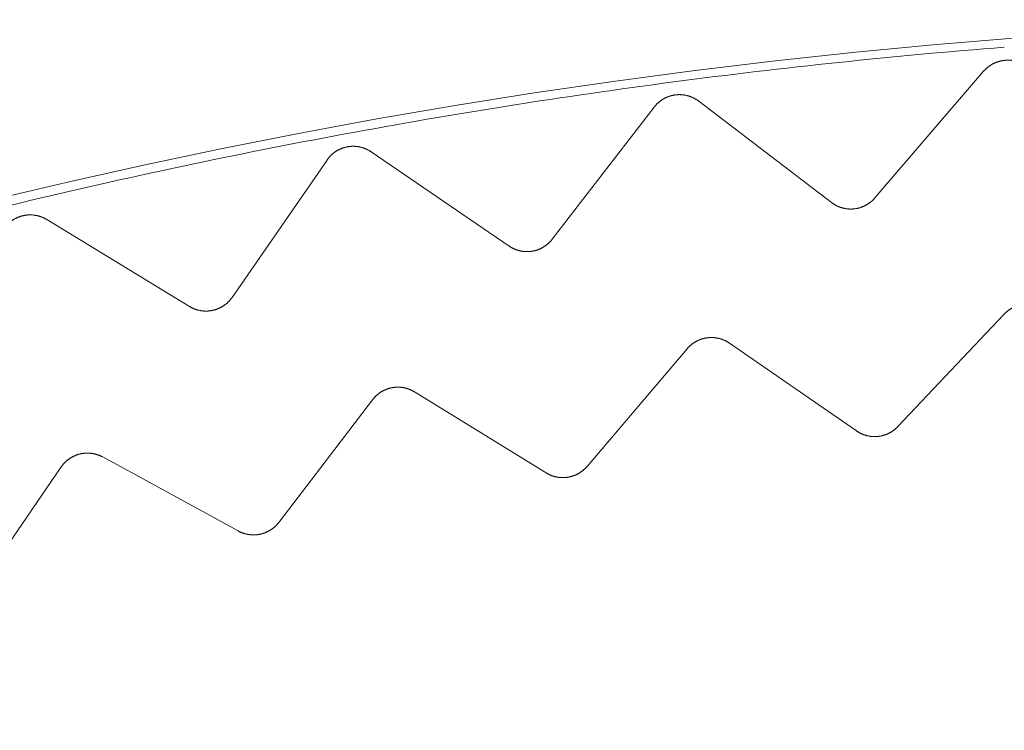
# Model space of a CAD drawing. Extents: x 50 to 821, y 16 to 571.
# Drawn here: x 189 to 189, y 113 to 114 of the extents above; entities that cross this region are included whole.
import ezdxf

# ---------------------------------------------------------------- set-up
doc = ezdxf.new("R2010")
doc.units = 0
doc.header["$MEASUREMENT"] = 0
doc.linetypes.add('DCAD_CONTINUOUS', pattern=[0])
doc.layers.add('DEFAULT', color=7, linetype='DCAD_CONTINUOUS', lineweight=0)
doc.layers.add('DV3_0', color=7, linetype='DCAD_CONTINUOUS', lineweight=0)

# ---------------------------------------------------------------- blocks, each defined once
blk = doc.blocks.new('SE2')
at = {"layer": 'DV3_0', "color": 7, "linetype": 'DCAD_CONTINUOUS', "lineweight": 0, "ltscale": 0.125}
for p, q in [((189.27274, 113.58812), (189.34098, 113.66768)), ((189.07019, 113.56218), (189.13418, 113.6452)), ((189.16214, 113.64888), (189.24544, 113.58525)), ((188.95657, 113.61707), (189.04308, 113.55788)), ((188.86928, 113.52567), (188.92883, 113.61193)), ((188.75294, 113.57454), (188.84243, 113.51996)), ((189.28712, 113.44449), (189.3537, 113.51499)), ((189.18146, 113.49689), (189.26123, 113.44177)), ((189.09207, 113.4195), (189.15487, 113.49338)), ((188.98381, 113.46629), (189.06636, 113.41542)), ((188.8986, 113.38433), (188.95744, 113.4614)), ((188.78803, 113.4254), (188.87313, 113.37892)), ((188.70723, 113.33909), (188.76195, 113.41914))]:
    blk.add_line(p, q, dxfattribs=at)
at = {"layer": 'DV3_0', "color": 7, "linetype": 'DCAD_CONTINUOUS', "lineweight": 0, "ltscale": 0.125, "flags": 128}
for points in [[(189.34098, 113.66768), (189.34116, 113.66788), (189.34133, 113.66807), (189.3415, 113.66826), (189.34168, 113.66845), (189.34186, 113.66864), (189.34205, 113.66882), (189.34223, 113.66901), (189.34242, 113.66919), (189.34261, 113.66936), (189.34281, 113.66954), (189.343, 113.66971), (189.3432, 113.66988), (189.3434, 113.67005), (189.3436, 113.67022), (189.34381, 113.67038), (189.34401, 113.67054), (189.34422, 113.6707), (189.34443, 113.67085), (189.34464, 113.671), (189.34486, 113.67115), (189.34507, 113.6713), (189.34529, 113.67144), (189.34551, 113.67158), (189.34573, 113.67172), (189.34595, 113.67186), (189.34618, 113.67199), (189.3464, 113.67211), (189.34663, 113.67224), (189.34686, 113.67236), (189.34709, 113.67248), (189.34733, 113.6726), (189.34756, 113.67271), (189.3478, 113.67282), (189.34803, 113.67293), (189.34827, 113.67303), (189.34851, 113.67314), (189.34876, 113.67323), (189.349, 113.67333), (189.34924, 113.67342), (189.34949, 113.67351), (189.34974, 113.67359), (189.34999, 113.67368), (189.35023, 113.67376), (189.35048, 113.67383), (189.35073, 113.67391), (189.35099, 113.67397), (189.35124, 113.67404), (189.35149, 113.6741), (189.35174, 113.67416), (189.352, 113.67422), (189.35225, 113.67427), (189.35251, 113.67432), (189.35276, 113.67437), (189.35302, 113.67441), (189.35328, 113.67445), (189.35353, 113.67448), (189.35379, 113.67451), (189.35405, 113.67454), (189.35431, 113.67457), (189.35457, 113.67459), (189.35483, 113.67461), (189.35509, 113.67463), (189.35535, 113.67464), (189.35562, 113.67465), (189.35588, 113.67465), (189.35614, 113.67465), (189.3564, 113.67465), (189.35666, 113.67465), (189.35692, 113.67464), (189.35718, 113.67463), (189.35744, 113.67461), (189.3577, 113.67459), (189.35796, 113.67457), (189.35822, 113.67455), (189.35848, 113.67452), (189.35874, 113.67449), (189.359, 113.67445), (189.35925, 113.67441), (189.35951, 113.67437), (189.35977, 113.67433), (189.36002, 113.67428), (189.36028, 113.67423), (189.36053, 113.67417), (189.36078, 113.67411), (189.36104, 113.67405), (189.36129, 113.67398), (189.36154, 113.67391), (189.36179, 113.67384), (189.36204, 113.67377), (189.36229, 113.67369), (189.36254, 113.67361), (189.36279, 113.67352), (189.36303, 113.67343), (189.36328, 113.67334), (189.36352, 113.67325), (189.36376, 113.67315), (189.36401, 113.67305), (189.36424, 113.67294), (189.36448, 113.67284), (189.36472, 113.67273), (189.36495, 113.67261), (189.36519, 113.6725), (189.36542, 113.67238), (189.36565, 113.67226), (189.36588, 113.67213), (189.3661, 113.672), (189.36633, 113.67187), (189.36656, 113.67173), (189.36678, 113.6716), (189.367, 113.67146), (189.36722, 113.67131), (189.36744, 113.67116), (189.36765, 113.67102), (189.36787, 113.67086), (189.36808, 113.67071), (189.36829, 113.67055), (189.36849, 113.67039), (189.3687, 113.67023), (189.3689, 113.67006), (189.3691, 113.66989)], [(189.13418, 113.6452), (189.13434, 113.64541), (189.1345, 113.64561), (189.13467, 113.64581), (189.13484, 113.64601), (189.13501, 113.6462), (189.13518, 113.6464), (189.13536, 113.64659), (189.13554, 113.64678), (189.13572, 113.64697), (189.1359, 113.64715), (189.13609, 113.64734), (189.13628, 113.64752), (189.13647, 113.6477), (189.13666, 113.64787), (189.13686, 113.64805), (189.13705, 113.64822), (189.13725, 113.64838), (189.13746, 113.64855), (189.13766, 113.64871), (189.13787, 113.64887), (189.13807, 113.64903), (189.13828, 113.64918), (189.13849, 113.64934), (189.13871, 113.64949), (189.13892, 113.64963), (189.13914, 113.64977), (189.13936, 113.64991), (189.13958, 113.65005), (189.1398, 113.65018), (189.14003, 113.65032), (189.14025, 113.65044), (189.14048, 113.65057), (189.14071, 113.65069), (189.14094, 113.65081), (189.14118, 113.65093), (189.14141, 113.65104), (189.14165, 113.65115), (189.14189, 113.65126), (189.14213, 113.65137), (189.14237, 113.65147), (189.14261, 113.65157), (189.14285, 113.65166), (189.1431, 113.65175), (189.14334, 113.65184), (189.14359, 113.65193), (189.14384, 113.65201), (189.14409, 113.65209), (189.14434, 113.65217), (189.14459, 113.65224), (189.14484, 113.65231), (189.14509, 113.65237), (189.14534, 113.65244), (189.14559, 113.65249), (189.14585, 113.65255), (189.1461, 113.6526), (189.14636, 113.65265), (189.14661, 113.6527), (189.14687, 113.65274), (189.14713, 113.65278), (189.14739, 113.65281), (189.14765, 113.65285), (189.14791, 113.65288), (189.14817, 113.6529), (189.14843, 113.65292), (189.14869, 113.65294), (189.14895, 113.65296), (189.14921, 113.65297), (189.14947, 113.65298), (189.14973, 113.65299), (189.14999, 113.65299), (189.15025, 113.65299), (189.15051, 113.65298), (189.15077, 113.65297), (189.15103, 113.65296), (189.15129, 113.65295), (189.15155, 113.65293), (189.15181, 113.65291), (189.15207, 113.65288), (189.15233, 113.65285), (189.15259, 113.65282), (189.15284, 113.65279), (189.1531, 113.65275), (189.15336, 113.65271), (189.15362, 113.65266), (189.15387, 113.65261), (189.15413, 113.65256), (189.15438, 113.6525), (189.15464, 113.65244), (189.15489, 113.65238), (189.15514, 113.65232), (189.1554, 113.65225), (189.15565, 113.65217), (189.1559, 113.6521), (189.15615, 113.65202), (189.1564, 113.65194), (189.15664, 113.65185), (189.15689, 113.65177), (189.15713, 113.65167), (189.15738, 113.65158), (189.15762, 113.65148), (189.15786, 113.65138), (189.1581, 113.65128), (189.15833, 113.65117), (189.15857, 113.65106), (189.1588, 113.65095), (189.15904, 113.65083), (189.15927, 113.65071), (189.1595, 113.65059), (189.15973, 113.65046), (189.15996, 113.65033), (189.16019, 113.6502), (189.16041, 113.65007), (189.16064, 113.64993), (189.16086, 113.64979), (189.16108, 113.64964), (189.16129, 113.6495), (189.16151, 113.64935), (189.16172, 113.64919), (189.16193, 113.64904), (189.16214, 113.64888)], [(188.92883, 113.61193), (188.92898, 113.61214), (188.92914, 113.61235), (188.92929, 113.61256), (188.92945, 113.61277), (188.92961, 113.61297), (188.92977, 113.61318), (188.92994, 113.61338), (188.93011, 113.61358), (188.93028, 113.61378), (188.93045, 113.61397), (188.93063, 113.61416), (188.93081, 113.61435), (188.93099, 113.61454), (188.93117, 113.61473), (188.93136, 113.61491), (188.93155, 113.61509), (188.93174, 113.61527), (188.93193, 113.61545), (188.93213, 113.61562), (188.93232, 113.61579), (188.93252, 113.61596), (188.93272, 113.61612), (188.93293, 113.61629), (188.93313, 113.61645), (188.93334, 113.6166), (188.93355, 113.61676), (188.93376, 113.61691), (188.93397, 113.61706), (188.93419, 113.6172), (188.93441, 113.61734), (188.93463, 113.61748), (188.93485, 113.61762), (188.93507, 113.61776), (188.9353, 113.61789), (188.93552, 113.61802), (188.93575, 113.61814), (188.93598, 113.61827), (188.93622, 113.61839), (188.93645, 113.6185), (188.93668, 113.61862), (188.93692, 113.61873), (188.93716, 113.61884), (188.9374, 113.61894), (188.93764, 113.61904), (188.93788, 113.61914), (188.93812, 113.61924), (188.93837, 113.61933), (188.93861, 113.61942), (188.93886, 113.6195), (188.9391, 113.61958), (188.93935, 113.61966), (188.9396, 113.61974), (188.93985, 113.61981), (188.9401, 113.61988), (188.94035, 113.61995), (188.9406, 113.62001), (188.94086, 113.62007), (188.94111, 113.62012), (188.94137, 113.62018), (188.94163, 113.62022), (188.94188, 113.62027), (188.94214, 113.62031), (188.9424, 113.62035), (188.94266, 113.62039), (188.94292, 113.62042), (188.94318, 113.62045), (188.94344, 113.62048), (188.9437, 113.6205), (188.94396, 113.62052), (188.94422, 113.62053), (188.94448, 113.62055), (188.94474, 113.62055), (188.945, 113.62056), (188.94526, 113.62056), (188.94552, 113.62056), (188.94578, 113.62056), (188.94604, 113.62055), (188.9463, 113.62054), (188.94656, 113.62052), (188.94682, 113.6205), (188.94708, 113.62048), (188.94734, 113.62046), (188.9476, 113.62043), (188.94785, 113.6204), (188.94811, 113.62036), (188.94837, 113.62032), (188.94863, 113.62028), (188.94889, 113.62023), (188.94914, 113.62018), (188.9494, 113.62013), (188.94965, 113.62008), (188.94991, 113.62002), (188.95016, 113.61996), (188.95041, 113.61989), (188.95067, 113.61982), (188.95092, 113.61975), (188.95117, 113.61967), (188.95142, 113.6196), (188.95166, 113.61951), (188.95191, 113.61943), (188.95216, 113.61934), (188.9524, 113.61925), (188.95264, 113.61916), (188.95288, 113.61906), (188.95312, 113.61896), (188.95336, 113.61885), (188.9536, 113.61875), (188.95384, 113.61864), (188.95408, 113.61852), (188.95431, 113.6184), (188.95455, 113.61828), (188.95478, 113.61816), (188.95501, 113.61803), (188.95524, 113.61791), (188.95546, 113.61777), (188.95569, 113.61764), (188.95591, 113.6175), (188.95613, 113.61736), (188.95635, 113.61722), (188.95657, 113.61707)], [(189.24544, 113.58525), (189.24564, 113.5851), (189.24584, 113.58495), (189.24604, 113.5848), (189.24625, 113.58466), (189.24646, 113.58452), (189.24667, 113.58438), (189.24688, 113.58424), (189.2471, 113.58411), (189.24731, 113.58398), (189.24753, 113.58385), (189.24775, 113.58373), (189.24797, 113.5836), (189.24819, 113.58348), (189.24842, 113.58337), (189.24864, 113.58325), (189.24887, 113.58314), (189.2491, 113.58303), (189.24932, 113.58293), (189.24956, 113.58282), (189.24979, 113.58272), (189.25002, 113.58263), (189.25025, 113.58253), (189.25049, 113.58244), (189.25072, 113.58235), (189.25096, 113.58227), (189.2512, 113.58219), (189.25144, 113.58211), (189.25168, 113.58203), (189.25192, 113.58196), (189.25216, 113.58189), (189.2524, 113.58182), (189.25264, 113.58176), (189.25289, 113.5817), (189.25313, 113.58164), (189.25338, 113.58159), (189.25363, 113.58154), (189.25388, 113.58149), (189.25412, 113.58144), (189.25437, 113.5814), (189.25462, 113.58136), (189.25487, 113.58133), (189.25512, 113.58129), (189.25537, 113.58127), (189.25563, 113.58124), (189.25588, 113.58122), (189.25613, 113.5812), (189.25638, 113.58118), (189.25663, 113.58116), (189.25688, 113.58115), (189.25713, 113.58115), (189.25739, 113.58114), (189.25764, 113.58114), (189.25789, 113.58114), (189.25814, 113.58115), (189.25839, 113.58116), (189.25864, 113.58117), (189.25889, 113.58119), (189.25914, 113.5812), (189.25939, 113.58123), (189.25965, 113.58125), (189.2599, 113.58128), (189.26015, 113.58131), (189.2604, 113.58134), (189.26065, 113.58138), (189.2609, 113.58142), (189.26114, 113.58147), (189.26139, 113.58151), (189.26164, 113.58156), (189.26189, 113.58162), (189.26213, 113.58167), (189.26238, 113.58173), (189.26262, 113.58179), (189.26287, 113.58186), (189.26311, 113.58193), (189.26335, 113.582), (189.26359, 113.58207), (189.26383, 113.58215), (189.26407, 113.58223), (189.26431, 113.58231), (189.26454, 113.5824), (189.26478, 113.58249), (189.26501, 113.58258), (189.26524, 113.58267), (189.26548, 113.58277), (189.26571, 113.58287), (189.26594, 113.58298), (189.26616, 113.58308), (189.26639, 113.5832), (189.26662, 113.58331), (189.26684, 113.58342), (189.26706, 113.58354), (189.26728, 113.58366), (189.2675, 113.58379), (189.26772, 113.58392), (189.26794, 113.58404), (189.26816, 113.58418), (189.26837, 113.58431), (189.26858, 113.58445), (189.26879, 113.58459), (189.269, 113.58473), (189.2692, 113.58488), (189.26941, 113.58503), (189.26961, 113.58518), (189.26981, 113.58533), (189.27001, 113.58548), (189.2702, 113.58564), (189.2704, 113.5858), (189.27059, 113.58597), (189.27078, 113.58613), (189.27097, 113.5863), (189.27116, 113.58647), (189.27134, 113.58665), (189.27153, 113.58682), (189.27171, 113.587), (189.27189, 113.58718), (189.27206, 113.58736), (189.27224, 113.58755), (189.27241, 113.58774), (189.27258, 113.58793), (189.27274, 113.58812)], [(188.72551, 113.56796), (188.72565, 113.56818), (188.72579, 113.5684), (188.72593, 113.56861), (188.72608, 113.56883), (188.72623, 113.56904), (188.72638, 113.56925), (188.72654, 113.56946), (188.7267, 113.56967), (188.72686, 113.56988), (188.72702, 113.57008), (188.72719, 113.57028), (188.72735, 113.57048), (188.72753, 113.57068), (188.7277, 113.57087), (188.72788, 113.57107), (188.72805, 113.57126), (188.72824, 113.57145), (188.72842, 113.57163), (188.72861, 113.57181), (188.72879, 113.57199), (188.72898, 113.57217), (188.72918, 113.57235), (188.72937, 113.57252), (188.72957, 113.57269), (188.72977, 113.57286), (188.72997, 113.57302), (188.73017, 113.57319), (188.73038, 113.57334), (188.73058, 113.5735), (188.73079, 113.57366), (188.73101, 113.57381), (188.73122, 113.57396), (188.73144, 113.5741), (188.73165, 113.57425), (188.73187, 113.57439), (188.7321, 113.57452), (188.73232, 113.57466), (188.73254, 113.57479), (188.73277, 113.57492), (188.733, 113.57505), (188.73323, 113.57517), (188.73346, 113.57529), (188.7337, 113.57541), (188.73393, 113.57552), (188.73417, 113.57563), (188.7344, 113.57574), (188.73464, 113.57584), (188.73488, 113.57595), (188.73512, 113.57604), (188.73537, 113.57614), (188.73561, 113.57623), (188.73585, 113.57632), (188.7361, 113.5764), (188.73635, 113.57649), (188.73659, 113.57656), (188.73684, 113.57664), (188.73709, 113.57671), (188.73734, 113.57678), (188.7376, 113.57685), (188.73785, 113.57691), (188.73811, 113.57697), (188.73836, 113.57703), (188.73862, 113.57708), (188.73887, 113.57713), (188.73913, 113.57717), (188.73939, 113.57722), (188.73965, 113.57726), (188.7399, 113.57729), (188.74016, 113.57732), (188.74042, 113.57735), (188.74068, 113.57738), (188.74094, 113.5774), (188.7412, 113.57742), (188.74146, 113.57744), (188.74172, 113.57745), (188.74198, 113.57746), (188.74224, 113.57746), (188.7425, 113.57747), (188.74276, 113.57747), (188.74302, 113.57746), (188.74328, 113.57745), (188.74354, 113.57744), (188.7438, 113.57743), (188.74406, 113.57741), (188.74432, 113.57738), (188.74458, 113.57736), (188.74484, 113.57733), (188.7451, 113.5773), (188.74536, 113.57726), (188.74562, 113.57722), (188.74588, 113.57718), (188.74613, 113.57714), (188.74639, 113.57709), (188.74665, 113.57704), (188.7469, 113.57698), (188.74716, 113.57692), (188.74741, 113.57686), (188.74766, 113.5768), (188.74791, 113.57673), (188.74816, 113.57666), (188.74841, 113.57658), (188.74866, 113.5765), (188.74891, 113.57642), (188.74915, 113.57634), (188.7494, 113.57625), (188.74965, 113.57616), (188.74989, 113.57606), (188.75013, 113.57596), (188.75038, 113.57586), (188.75062, 113.57576), (188.75086, 113.57565), (188.75109, 113.57554), (188.75133, 113.57542), (188.75156, 113.57531), (188.7518, 113.57519), (188.75203, 113.57506), (188.75226, 113.57494), (188.75249, 113.57481), (188.75271, 113.57468), (188.75294, 113.57454)], [(189.04308, 113.55788), (189.04328, 113.55774), (189.04349, 113.5576), (189.04371, 113.55747), (189.04392, 113.55734), (189.04414, 113.55721), (189.04435, 113.55708), (189.04457, 113.55695), (189.04479, 113.55683), (189.04502, 113.55671), (189.04524, 113.5566), (189.04547, 113.55648), (189.04569, 113.55637), (189.04592, 113.55626), (189.04615, 113.55616), (189.04638, 113.55606), (189.04661, 113.55596), (189.04685, 113.55586), (189.04708, 113.55577), (189.04732, 113.55568), (189.04755, 113.55559), (189.04779, 113.5555), (189.04803, 113.55542), (189.04827, 113.55534), (189.04851, 113.55527), (189.04875, 113.55519), (189.04899, 113.55513), (189.04923, 113.55506), (189.04948, 113.555), (189.04972, 113.55494), (189.04996, 113.55488), (189.05021, 113.55483), (189.05046, 113.55478), (189.0507, 113.55473), (189.05095, 113.55468), (189.0512, 113.55464), (189.05145, 113.5546), (189.0517, 113.55457), (189.05195, 113.55454), (189.0522, 113.55451), (189.05245, 113.55448), (189.05271, 113.55446), (189.05296, 113.55444), (189.05321, 113.55442), (189.05346, 113.55441), (189.05371, 113.5544), (189.05397, 113.55439), (189.05422, 113.55439), (189.05447, 113.55439), (189.05472, 113.55439), (189.05497, 113.5544), (189.05522, 113.55441), (189.05548, 113.55442), (189.05573, 113.55444), (189.05598, 113.55445), (189.05623, 113.55448), (189.05648, 113.5545), (189.05673, 113.55453), (189.05698, 113.55456), (189.05723, 113.5546), (189.05748, 113.55463), (189.05772, 113.55467), (189.05797, 113.55472), (189.05822, 113.55477), (189.05847, 113.55482), (189.05871, 113.55487), (189.05896, 113.55493), (189.05921, 113.55499), (189.05945, 113.55505), (189.05969, 113.55512), (189.05994, 113.55518), (189.06018, 113.55526), (189.06042, 113.55533), (189.06066, 113.55541), (189.0609, 113.55549), (189.06114, 113.55557), (189.06137, 113.55566), (189.06161, 113.55575), (189.06184, 113.55584), (189.06208, 113.55594), (189.06231, 113.55604), (189.06254, 113.55614), (189.06276, 113.55624), (189.06299, 113.55635), (189.06322, 113.55646), (189.06344, 113.55657), (189.06367, 113.55669), (189.06389, 113.55681), (189.06411, 113.55693), (189.06433, 113.55705), (189.06455, 113.55718), (189.06476, 113.55731), (189.06498, 113.55744), (189.06519, 113.55758), (189.0654, 113.55772), (189.06561, 113.55786), (189.06582, 113.558), (189.06603, 113.55815), (189.06623, 113.5583), (189.06643, 113.55845), (189.06663, 113.5586), (189.06683, 113.55876), (189.06703, 113.55891), (189.06722, 113.55908), (189.06741, 113.55924), (189.0676, 113.5594), (189.06779, 113.55957), (189.06797, 113.55974), (189.06816, 113.55991), (189.06834, 113.56009), (189.06852, 113.56027), (189.0687, 113.56045), (189.06888, 113.56063), (189.06905, 113.56082), (189.06922, 113.56101), (189.06939, 113.5612), (189.06955, 113.56139), (189.06972, 113.56158), (189.06988, 113.56178), (189.07004, 113.56198), (189.07019, 113.56218)], [(188.84243, 113.51996), (188.84264, 113.51983), (188.84286, 113.51971), (188.84308, 113.51958), (188.8433, 113.51946), (188.84352, 113.51934), (188.84374, 113.51923), (188.84397, 113.51911), (188.8442, 113.519), (188.84442, 113.5189), (188.84465, 113.51879), (188.84488, 113.51869), (188.84512, 113.51859), (188.84535, 113.51849), (188.84559, 113.5184), (188.84582, 113.51831), (188.84606, 113.51822), (188.8463, 113.51814), (188.84654, 113.51806), (188.84678, 113.51798), (188.84702, 113.51791), (188.84726, 113.51783), (188.8475, 113.51776), (188.84774, 113.5177), (188.84799, 113.51764), (188.84823, 113.51758), (188.84848, 113.51752), (188.84872, 113.51747), (188.84897, 113.51742), (188.84921, 113.51737), (188.84946, 113.51733), (188.84971, 113.51728), (188.84996, 113.51725), (188.85021, 113.51721), (188.85046, 113.51718), (188.85071, 113.51715), (188.85096, 113.51713), (188.85121, 113.51711), (188.85146, 113.51709), (188.85172, 113.51707), (188.85197, 113.51706), (188.85222, 113.51705), (188.85247, 113.51704), (188.85273, 113.51704), (188.85298, 113.51704), (188.85323, 113.51704), (188.85348, 113.51705), (188.85373, 113.51706), (188.85399, 113.51707), (188.85424, 113.51709), (188.85449, 113.51711), (188.85474, 113.51713), (188.85499, 113.51715), (188.85524, 113.51718), (188.85549, 113.51721), (188.85574, 113.51725), (188.85598, 113.51729), (188.85623, 113.51733), (188.85648, 113.51737), (188.85673, 113.51742), (188.85697, 113.51747), (188.85722, 113.51753), (188.85747, 113.51758), (188.85771, 113.51764), (188.85796, 113.51771), (188.8582, 113.51777), (188.85844, 113.51784), (188.85869, 113.51792), (188.85893, 113.51799), (188.85917, 113.51807), (188.85941, 113.51815), (188.85964, 113.51824), (188.85988, 113.51832), (188.86012, 113.51841), (188.86035, 113.51851), (188.86058, 113.5186), (188.86081, 113.5187), (188.86104, 113.5188), (188.86127, 113.51891), (188.8615, 113.51901), (188.86173, 113.51912), (188.86195, 113.51924), (188.86217, 113.51935), (188.86239, 113.51947), (188.86261, 113.51959), (188.86283, 113.51972), (188.86305, 113.51985), (188.86327, 113.51998), (188.86348, 113.52011), (188.86369, 113.52025), (188.8639, 113.52039), (188.86411, 113.52053), (188.86432, 113.52067), (188.86453, 113.52082), (188.86473, 113.52097), (188.86493, 113.52112), (188.86513, 113.52127), (188.86533, 113.52143), (188.86553, 113.52159), (188.86572, 113.52175), (188.86591, 113.52191), (188.8661, 113.52208), (188.86629, 113.52225), (188.86647, 113.52242), (188.86666, 113.52259), (188.86684, 113.52277), (188.86702, 113.52294), (188.86719, 113.52312), (188.86737, 113.52331), (188.86754, 113.52349), (188.86771, 113.52368), (188.86788, 113.52387), (188.86805, 113.52406), (188.86821, 113.52426), (188.86837, 113.52445), (188.86853, 113.52465), (188.86868, 113.52485), (188.86884, 113.52505), (188.86899, 113.52526), (188.86914, 113.52546), (188.86928, 113.52567)], [(189.38043, 113.51709), (189.38024, 113.51724), (189.38004, 113.51739), (189.37985, 113.51753), (189.37965, 113.51767), (189.37944, 113.51781), (189.37924, 113.51794), (189.37904, 113.51808), (189.37883, 113.51821), (189.37862, 113.51834), (189.37841, 113.51846), (189.3782, 113.51859), (189.37798, 113.51871), (189.37777, 113.51883), (189.37755, 113.51894), (189.37733, 113.51906), (189.37712, 113.51917), (189.3769, 113.51927), (189.37667, 113.51938), (189.37645, 113.51948), (189.37623, 113.51958), (189.376, 113.51968), (189.37578, 113.51977), (189.37555, 113.51986), (189.37532, 113.51995), (189.37509, 113.52004), (189.37486, 113.52012), (189.37463, 113.5202), (189.3744, 113.52028), (189.37417, 113.52035), (189.37393, 113.52042), (189.3737, 113.52049), (189.37346, 113.52055), (189.37323, 113.52062), (189.37299, 113.52068), (189.37275, 113.52073), (189.37251, 113.52079), (189.37227, 113.52084), (189.37203, 113.52089), (189.37179, 113.52093), (189.37155, 113.52097), (189.37131, 113.52101), (189.37107, 113.52105), (189.37082, 113.52108), (189.37058, 113.52111), (189.37033, 113.52114), (189.37009, 113.52117), (189.36985, 113.52119), (189.3696, 113.52121), (189.36936, 113.52122), (189.36911, 113.52123), (189.36887, 113.52124), (189.36862, 113.52125), (189.36838, 113.52125), (189.36814, 113.52125), (189.36789, 113.52125), (189.36765, 113.52125), (189.36741, 113.52124), (189.36716, 113.52123), (189.36692, 113.52121), (189.36667, 113.52119), (189.36643, 113.52117), (189.36619, 113.52115), (189.36594, 113.52112), (189.3657, 113.52109), (189.36546, 113.52106), (189.36521, 113.52102), (189.36497, 113.52099), (189.36473, 113.52094), (189.36449, 113.5209), (189.36425, 113.52085), (189.36401, 113.5208), (189.36377, 113.52075), (189.36353, 113.52069), (189.36329, 113.52063), (189.36305, 113.52057), (189.36282, 113.52051), (189.36258, 113.52044), (189.36235, 113.52037), (189.36211, 113.5203), (189.36188, 113.52022), (189.36165, 113.52014), (189.36142, 113.52006), (189.36119, 113.51997), (189.36096, 113.51989), (189.36074, 113.5198), (189.36051, 113.5197), (189.36029, 113.51961), (189.36006, 113.51951), (189.35984, 113.51941), (189.35962, 113.5193), (189.3594, 113.5192), (189.35918, 113.51909), (189.35896, 113.51897), (189.35874, 113.51886), (189.35853, 113.51874), (189.35832, 113.51862), (189.3581, 113.5185), (189.35789, 113.51837), (189.35768, 113.51824), (189.35748, 113.51811), (189.35727, 113.51798), (189.35707, 113.51784), (189.35686, 113.51771), (189.35666, 113.51756), (189.35646, 113.51742), (189.35627, 113.51728), (189.35607, 113.51713), (189.35588, 113.51698), (189.35569, 113.51683), (189.3555, 113.51667), (189.35531, 113.51652), (189.35512, 113.51636), (189.35494, 113.51619), (189.35475, 113.51603), (189.35457, 113.51586), (189.35439, 113.51569), (189.35422, 113.51552), (189.35404, 113.51534), (189.35387, 113.51517), (189.3537, 113.51499)], [(189.18146, 113.49689), (189.18125, 113.49702), (189.18105, 113.49716), (189.18085, 113.49729), (189.18064, 113.49742), (189.18043, 113.49755), (189.18022, 113.49767), (189.18001, 113.4978), (189.17979, 113.49792), (189.17958, 113.49803), (189.17936, 113.49815), (189.17914, 113.49826), (189.17892, 113.49837), (189.1787, 113.49848), (189.17848, 113.49858), (189.17826, 113.49868), (189.17803, 113.49878), (189.17781, 113.49888), (189.17758, 113.49897), (189.17735, 113.49906), (189.17712, 113.49915), (189.1769, 113.49923), (189.17666, 113.49932), (189.17643, 113.4994), (189.1762, 113.49947), (189.17597, 113.49955), (189.17573, 113.49962), (189.1755, 113.49968), (189.17526, 113.49975), (189.17503, 113.49981), (189.17479, 113.49987), (189.17455, 113.49992), (189.17431, 113.49998), (189.17408, 113.50003), (189.17384, 113.50007), (189.17359, 113.50012), (189.17335, 113.50016), (189.17311, 113.5002), (189.17287, 113.50023), (189.17262, 113.50027), (189.17238, 113.5003), (189.17214, 113.50032), (189.17189, 113.50035), (189.17165, 113.50037), (189.1714, 113.50038), (189.17116, 113.5004), (189.17091, 113.50041), (189.17067, 113.50042), (189.17042, 113.50043), (189.17018, 113.50043), (189.16993, 113.50043), (189.16969, 113.50042), (189.16945, 113.50042), (189.1692, 113.50041), (189.16896, 113.5004), (189.16871, 113.50038), (189.16847, 113.50036), (189.16823, 113.50034), (189.16798, 113.50032), (189.16774, 113.50029), (189.1675, 113.50026), (189.16726, 113.50023), (189.16701, 113.50019), (189.16677, 113.50015), (189.16653, 113.50011), (189.16629, 113.50006), (189.16605, 113.50001), (189.16581, 113.49996), (189.16557, 113.49991), (189.16533, 113.49985), (189.16509, 113.49979), (189.16486, 113.49973), (189.16462, 113.49966), (189.16439, 113.49959), (189.16415, 113.49952), (189.16392, 113.49945), (189.16368, 113.49937), (189.16345, 113.49929), (189.16322, 113.49921), (189.16299, 113.49912), (189.16277, 113.49904), (189.16254, 113.49895), (189.16231, 113.49885), (189.16209, 113.49876), (189.16187, 113.49866), (189.16164, 113.49855), (189.16142, 113.49845), (189.1612, 113.49834), (189.16099, 113.49823), (189.16077, 113.49812), (189.16055, 113.498), (189.16034, 113.49788), (189.16013, 113.49776), (189.15991, 113.49764), (189.1597, 113.49751), (189.1595, 113.49738), (189.15929, 113.49725), (189.15908, 113.49712), (189.15888, 113.49698), (189.15868, 113.49684), (189.15848, 113.4967), (189.15828, 113.49656), (189.15808, 113.49641), (189.15789, 113.49626), (189.15769, 113.49611), (189.1575, 113.49596), (189.15731, 113.4958), (189.15712, 113.49565), (189.15694, 113.49549), (189.15676, 113.49533), (189.15658, 113.49516), (189.1564, 113.49499), (189.15622, 113.49482), (189.15604, 113.49465), (189.15587, 113.49448), (189.15569, 113.4943), (189.15552, 113.49412), (189.15536, 113.49394), (189.15519, 113.49376), (189.15503, 113.49357), (189.15487, 113.49338)], [(188.98381, 113.46629), (188.9836, 113.46642), (188.98339, 113.46654), (188.98318, 113.46666), (188.98296, 113.46678), (188.98275, 113.4669), (188.98253, 113.46701), (188.98231, 113.46712), (188.98209, 113.46723), (188.98187, 113.46734), (188.98165, 113.46744), (188.98143, 113.46754), (188.9812, 113.46764), (188.98098, 113.46774), (188.98075, 113.46783), (188.98052, 113.46792), (188.98029, 113.46801), (188.98006, 113.46809), (188.97983, 113.46817), (188.9796, 113.46825), (188.97936, 113.46833), (188.97913, 113.4684), (188.9789, 113.46847), (188.97866, 113.46854), (188.97842, 113.4686), (188.97819, 113.46866), (188.97795, 113.46872), (188.97771, 113.46878), (188.97748, 113.46883), (188.97724, 113.46888), (188.977, 113.46892), (188.97676, 113.46897), (188.97652, 113.46901), (188.97627, 113.46904), (188.97603, 113.46908), (188.97579, 113.46911), (188.97554, 113.46914), (188.9753, 113.46916), (188.97506, 113.46919), (188.97481, 113.46921), (188.97457, 113.46922), (188.97432, 113.46924), (188.97408, 113.46925), (188.97383, 113.46926), (188.97359, 113.46926), (188.97334, 113.46926), (188.9731, 113.46926), (188.97285, 113.46926), (188.97261, 113.46925), (188.97236, 113.46924), (188.97212, 113.46923), (188.97187, 113.46921), (188.97163, 113.46919), (188.97139, 113.46917), (188.97114, 113.46914), (188.9709, 113.46912), (188.97066, 113.46909), (188.97042, 113.46905), (188.97018, 113.46901), (188.96993, 113.46897), (188.96969, 113.46893), (188.96945, 113.46889), (188.96921, 113.46884), (188.96897, 113.46878), (188.96874, 113.46873), (188.9685, 113.46867), (188.96826, 113.46861), (188.96802, 113.46855), (188.96779, 113.46848), (188.96755, 113.46841), (188.96732, 113.46834), (188.96708, 113.46826), (188.96685, 113.46818), (188.96662, 113.4681), (188.96639, 113.46802), (188.96616, 113.46793), (188.96593, 113.46785), (188.9657, 113.46775), (188.96548, 113.46766), (188.96525, 113.46756), (188.96503, 113.46746), (188.96481, 113.46736), (188.96459, 113.46725), (188.96437, 113.46715), (188.96415, 113.46704), (188.96394, 113.46692), (188.96372, 113.46681), (188.96351, 113.46669), (188.9633, 113.46657), (188.96309, 113.46644), (188.96288, 113.46631), (188.96267, 113.46618), (188.96246, 113.46605), (188.96226, 113.46592), (188.96205, 113.46578), (188.96185, 113.46564), (188.96165, 113.4655), (188.96145, 113.46535), (188.96126, 113.46521), (188.96106, 113.46506), (188.96087, 113.46491), (188.96068, 113.46475), (188.96049, 113.4646), (188.9603, 113.46444), (188.96012, 113.46428), (188.95993, 113.46411), (188.95975, 113.46395), (188.95958, 113.46378), (188.9594, 113.46361), (188.95922, 113.46344), (188.95905, 113.46327), (188.95888, 113.46309), (188.95871, 113.46291), (188.95854, 113.46273), (188.95838, 113.46255), (188.95822, 113.46236), (188.95806, 113.46217), (188.9579, 113.46198), (188.95774, 113.46179), (188.95759, 113.4616), (188.95744, 113.4614)], [(189.28712, 113.44449), (189.28696, 113.44432), (189.2868, 113.44415), (189.28663, 113.44398), (189.28646, 113.44382), (189.28629, 113.44366), (189.28612, 113.44349), (189.28594, 113.44334), (189.28577, 113.44318), (189.28559, 113.44302), (189.28541, 113.44287), (189.28522, 113.44272), (189.28504, 113.44257), (189.28485, 113.44243), (189.28467, 113.44228), (189.28448, 113.44214), (189.28428, 113.442), (189.28409, 113.44186), (189.2839, 113.44173), (189.2837, 113.4416), (189.2835, 113.44147), (189.28331, 113.44134), (189.28311, 113.44121), (189.2829, 113.44109), (189.2827, 113.44097), (189.2825, 113.44085), (189.28229, 113.44073), (189.28209, 113.44062), (189.28188, 113.44051), (189.28167, 113.4404), (189.28146, 113.4403), (189.28125, 113.44019), (189.28103, 113.44009), (189.28082, 113.43999), (189.2806, 113.4399), (189.28039, 113.43981), (189.28017, 113.43971), (189.27995, 113.43963), (189.27973, 113.43954), (189.27951, 113.43946), (189.27929, 113.43938), (189.27906, 113.4393), (189.27884, 113.43922), (189.27861, 113.43915), (189.27839, 113.43908), (189.27816, 113.43901), (189.27793, 113.43895), (189.2777, 113.43889), (189.27747, 113.43883), (189.27724, 113.43877), (189.27701, 113.43872), (189.27678, 113.43867), (189.27655, 113.43862), (189.27632, 113.43857), (189.27609, 113.43853), (189.27586, 113.43849), (189.27562, 113.43845), (189.27539, 113.43842), (189.27516, 113.43839), (189.27492, 113.43836), (189.27469, 113.43833), (189.27446, 113.43831), (189.27422, 113.43829), (189.27399, 113.43827), (189.27375, 113.43826), (189.27351, 113.43824), (189.27328, 113.43823), (189.27304, 113.43823), (189.2728, 113.43822), (189.27257, 113.43822), (189.27233, 113.43822), (189.27209, 113.43823), (189.27186, 113.43824), (189.27162, 113.43825), (189.27139, 113.43826), (189.27115, 113.43828), (189.27091, 113.43829), (189.27068, 113.43831), (189.27044, 113.43834), (189.27021, 113.43837), (189.26997, 113.43839), (189.26974, 113.43843), (189.26951, 113.43846), (189.26927, 113.4385), (189.26904, 113.43854), (189.26881, 113.43858), (189.26858, 113.43863), (189.26835, 113.43868), (189.26812, 113.43873), (189.26789, 113.43878), (189.26766, 113.43884), (189.26743, 113.4389), (189.26721, 113.43896), (189.26698, 113.43903), (189.26675, 113.4391), (189.26653, 113.43917), (189.2663, 113.43924), (189.26608, 113.43932), (189.26585, 113.43939), (189.26563, 113.43948), (189.26541, 113.43956), (189.26519, 113.43965), (189.26497, 113.43973), (189.26475, 113.43983), (189.26453, 113.43992), (189.26432, 113.44002), (189.2641, 113.44012), (189.26389, 113.44022), (189.26368, 113.44032), (189.26347, 113.44043), (189.26326, 113.44054), (189.26305, 113.44065), (189.26284, 113.44076), (189.26264, 113.44088), (189.26244, 113.441), (189.26223, 113.44112), (189.26203, 113.44124), (189.26183, 113.44137), (189.26163, 113.4415), (189.26143, 113.44163), (189.26123, 113.44177)], [(188.78803, 113.4254), (188.78782, 113.42551), (188.7876, 113.42562), (188.78738, 113.42573), (188.78716, 113.42584), (188.78694, 113.42595), (188.78672, 113.42605), (188.7865, 113.42615), (188.78627, 113.42625), (188.78605, 113.42634), (188.78582, 113.42643), (188.78559, 113.42652), (188.78536, 113.42661), (188.78513, 113.42669), (188.7849, 113.42677), (188.78466, 113.42685), (188.78443, 113.42692), (188.7842, 113.427), (188.78396, 113.42707), (188.78372, 113.42713), (188.78349, 113.4272), (188.78325, 113.42726), (188.78301, 113.42731), (188.78277, 113.42737), (188.78254, 113.42742), (188.7823, 113.42747), (188.78206, 113.42751), (188.78182, 113.42756), (188.78158, 113.4276), (188.78133, 113.42763), (188.78109, 113.42767), (188.78085, 113.4277), (188.78061, 113.42773), (188.78036, 113.42775), (188.78012, 113.42777), (188.77988, 113.42779), (188.77963, 113.42781), (188.77939, 113.42782), (188.77914, 113.42783), (188.7789, 113.42784), (188.77865, 113.42784), (188.77841, 113.42784), (188.77816, 113.42784), (188.77791, 113.42783), (188.77767, 113.42783), (188.77742, 113.42781), (188.77718, 113.4278), (188.77693, 113.42778), (188.77669, 113.42776), (188.77645, 113.42774), (188.7762, 113.42772), (188.77596, 113.42769), (188.77572, 113.42765), (188.77548, 113.42762), (188.77524, 113.42758), (188.77499, 113.42754), (188.77475, 113.4275), (188.77452, 113.42745), (188.77428, 113.4274), (188.77404, 113.42735), (188.7738, 113.42729), (188.77356, 113.42723), (188.77332, 113.42717), (188.77309, 113.42711), (188.77285, 113.42704), (188.77262, 113.42697), (188.77238, 113.4269), (188.77215, 113.42682), (188.77192, 113.42674), (188.77169, 113.42666), (188.77146, 113.42658), (188.77123, 113.42649), (188.771, 113.4264), (188.77077, 113.42631), (188.77055, 113.42621), (188.77032, 113.42611), (188.7701, 113.42601), (188.76988, 113.42591), (188.76966, 113.4258), (188.76944, 113.42569), (188.76922, 113.42558), (188.769, 113.42547), (188.76879, 113.42535), (188.76858, 113.42523), (188.76837, 113.42511), (188.76816, 113.42499), (188.76795, 113.42486), (188.76774, 113.42473), (188.76753, 113.4246), (188.76733, 113.42446), (188.76713, 113.42432), (188.76693, 113.42418), (188.76673, 113.42404), (188.76653, 113.42389), (188.76633, 113.42375), (188.76614, 113.4236), (188.76595, 113.42344), (188.76576, 113.42329), (188.76557, 113.42313), (188.76538, 113.42297), (188.7652, 113.42281), (188.76501, 113.42265), (188.76483, 113.42248), (188.76466, 113.42231), (188.76448, 113.42214), (188.76431, 113.42197), (188.76413, 113.4218), (188.76396, 113.42162), (188.7638, 113.42144), (188.76363, 113.42126), (188.76347, 113.42108), (188.76331, 113.4209), (188.76315, 113.42071), (188.76299, 113.42052), (188.76283, 113.42033), (188.76268, 113.42013), (188.76253, 113.41994), (188.76238, 113.41974), (188.76224, 113.41954), (188.76209, 113.41934), (188.76195, 113.41914)], [(189.09207, 113.4195), (189.09192, 113.41932), (189.09177, 113.41914), (189.09161, 113.41897), (189.09145, 113.41879), (189.09128, 113.41862), (189.09112, 113.41845), (189.09095, 113.41828), (189.09079, 113.41812), (189.09062, 113.41795), (189.09044, 113.41779), (189.09027, 113.41763), (189.09009, 113.41748), (189.08991, 113.41732), (189.08973, 113.41717), (189.08955, 113.41701), (189.08937, 113.41686), (189.08918, 113.41672), (189.089, 113.41657), (189.08881, 113.41643), (189.08862, 113.41629), (189.08843, 113.41615), (189.08823, 113.41601), (189.08804, 113.41588), (189.08784, 113.41575), (189.08764, 113.41562), (189.08744, 113.41549), (189.08724, 113.41537), (189.08704, 113.41525), (189.08684, 113.41513), (189.08664, 113.41501), (189.08643, 113.4149), (189.08622, 113.41479), (189.08601, 113.41468), (189.0858, 113.41457), (189.08559, 113.41447), (189.08538, 113.41437), (189.08516, 113.41427), (189.08495, 113.41417), (189.08473, 113.41407), (189.08451, 113.41398), (189.08429, 113.41389), (189.08407, 113.41381), (189.08385, 113.41372), (189.08363, 113.41364), (189.08341, 113.41356), (189.08318, 113.41348), (189.08296, 113.41341), (189.08273, 113.41334), (189.08251, 113.41327), (189.08228, 113.4132), (189.08205, 113.41314), (189.08182, 113.41308), (189.08159, 113.41302), (189.08137, 113.41297), (189.08114, 113.41292), (189.08091, 113.41287), (189.08067, 113.41282), (189.08044, 113.41278), (189.08021, 113.41274), (189.07998, 113.4127), (189.07975, 113.41266), (189.07951, 113.41263), (189.07928, 113.4126), (189.07904, 113.41257), (189.07881, 113.41255), (189.07857, 113.41253), (189.07834, 113.41251), (189.0781, 113.41249), (189.07787, 113.41248), (189.07763, 113.41247), (189.07739, 113.41246), (189.07716, 113.41245), (189.07692, 113.41245), (189.07668, 113.41245), (189.07645, 113.41246), (189.07621, 113.41246), (189.07597, 113.41247), (189.07574, 113.41248), (189.0755, 113.4125), (189.07527, 113.41251), (189.07503, 113.41253), (189.0748, 113.41256), (189.07456, 113.41258), (189.07433, 113.41261), (189.07409, 113.41264), (189.07386, 113.41267), (189.07363, 113.41271), (189.0734, 113.41275), (189.07316, 113.41279), (189.07293, 113.41284), (189.0727, 113.41289), (189.07247, 113.41294), (189.07224, 113.41299), (189.07201, 113.41305), (189.07178, 113.4131), (189.07155, 113.41317), (189.07133, 113.41323), (189.0711, 113.4133), (189.07087, 113.41337), (189.07065, 113.41344), (189.07042, 113.41351), (189.0702, 113.41359), (189.06998, 113.41367), (189.06975, 113.41375), (189.06953, 113.41384), (189.06931, 113.41393), (189.0691, 113.41402), (189.06888, 113.41411), (189.06866, 113.4142), (189.06845, 113.4143), (189.06823, 113.4144), (189.06802, 113.4145), (189.06781, 113.41461), (189.0676, 113.41472), (189.06739, 113.41483), (189.06718, 113.41494), (189.06697, 113.41506), (189.06677, 113.41518), (189.06656, 113.4153), (189.06636, 113.41542)], [(188.8986, 113.38433), (188.89846, 113.38414), (188.89831, 113.38396), (188.89816, 113.38378), (188.89801, 113.3836), (188.89786, 113.38342), (188.8977, 113.38324), (188.89754, 113.38306), (188.89738, 113.38289), (188.89722, 113.38272), (188.89706, 113.38254), (188.89689, 113.38238), (188.89673, 113.38221), (188.89656, 113.38204), (188.89638, 113.38188), (188.89621, 113.38172), (188.89603, 113.38156), (188.89586, 113.3814), (188.89568, 113.38125), (188.8955, 113.3811), (188.89531, 113.38095), (188.89513, 113.3808), (188.89494, 113.38065), (188.89476, 113.38051), (188.89457, 113.38037), (188.89438, 113.38023), (188.89419, 113.38009), (188.89399, 113.37996), (188.8938, 113.37983), (188.8936, 113.3797), (188.8934, 113.37957), (188.8932, 113.37945), (188.893, 113.37932), (188.8928, 113.3792), (188.89259, 113.37909), (188.89239, 113.37897), (188.89218, 113.37886), (188.89197, 113.37875), (188.89176, 113.37864), (188.89155, 113.37853), (188.89134, 113.37843), (188.89112, 113.37833), (188.89091, 113.37823), (188.89069, 113.37813), (188.89047, 113.37804), (188.89025, 113.37795), (188.89003, 113.37786), (188.88981, 113.37778), (188.88959, 113.37769), (188.88937, 113.37761), (188.88915, 113.37754), (188.88892, 113.37746), (188.8887, 113.37739), (188.88847, 113.37732), (188.88825, 113.37725), (188.88802, 113.37719), (188.88779, 113.37713), (188.88756, 113.37707), (188.88734, 113.37701), (188.88711, 113.37696), (188.88688, 113.37691), (188.88665, 113.37686), (188.88641, 113.37682), (188.88618, 113.37677), (188.88595, 113.37674), (188.88572, 113.3767), (188.88548, 113.37666), (188.88525, 113.37663), (188.88501, 113.3766), (188.88478, 113.37658), (188.88454, 113.37656), (188.88431, 113.37654), (188.88407, 113.37652), (188.88383, 113.3765), (188.8836, 113.37649), (188.88336, 113.37648), (188.88312, 113.37648), (188.88289, 113.37647), (188.88265, 113.37647), (188.88241, 113.37647), (188.88218, 113.37648), (188.88194, 113.37649), (188.88171, 113.3765), (188.88147, 113.37651), (188.88124, 113.37653), (188.881, 113.37654), (188.88077, 113.37657), (188.88053, 113.37659), (188.8803, 113.37662), (188.88007, 113.37665), (188.87983, 113.37668), (188.8796, 113.37672), (188.87937, 113.37675), (188.87913, 113.3768), (188.8789, 113.37684), (188.87867, 113.37689), (188.87844, 113.37694), (188.87821, 113.37699), (188.87798, 113.37704), (188.87775, 113.3771), (188.87752, 113.37716), (188.87729, 113.37722), (188.87706, 113.37729), (188.87684, 113.37736), (188.87661, 113.37743), (188.87639, 113.3775), (188.87616, 113.37758), (188.87594, 113.37766), (188.87572, 113.37774), (188.8755, 113.37782), (188.87528, 113.37791), (188.87506, 113.378), (188.87484, 113.37809), (188.87463, 113.37818), (188.87441, 113.37828), (188.8742, 113.37838), (188.87398, 113.37848), (188.87377, 113.37859), (188.87355, 113.37869), (188.87334, 113.3788), (188.87313, 113.37892)]]:
    blk.add_lwpolyline(points, dxfattribs=at)
at = {"layer": 'DV3_0', "color": 7, "linetype": 'DCAD_CONTINUOUS', "lineweight": 0, "ltscale": 0.125}
blk.add_circle((189.66679, 109.70766), 3.99242, dxfattribs=at)
for start, end in [(94.5, 97.5), (97.5, 100.5), (100.5, 103.5), (103.5, 106.5)]:
    blk.add_arc((189.66679, 109.70766), 3.98742, start, end, dxfattribs=at)

msp = doc.modelspace()

# ---------------------------------------------------------------- block references
at = {"layer": 'DEFAULT', "lineweight": 0}
msp.add_blockref('SE2', (0, 0), dxfattribs=at).dxf.unprotected_set("ltscale", 0)

doc.saveas('drawing.dxf')
